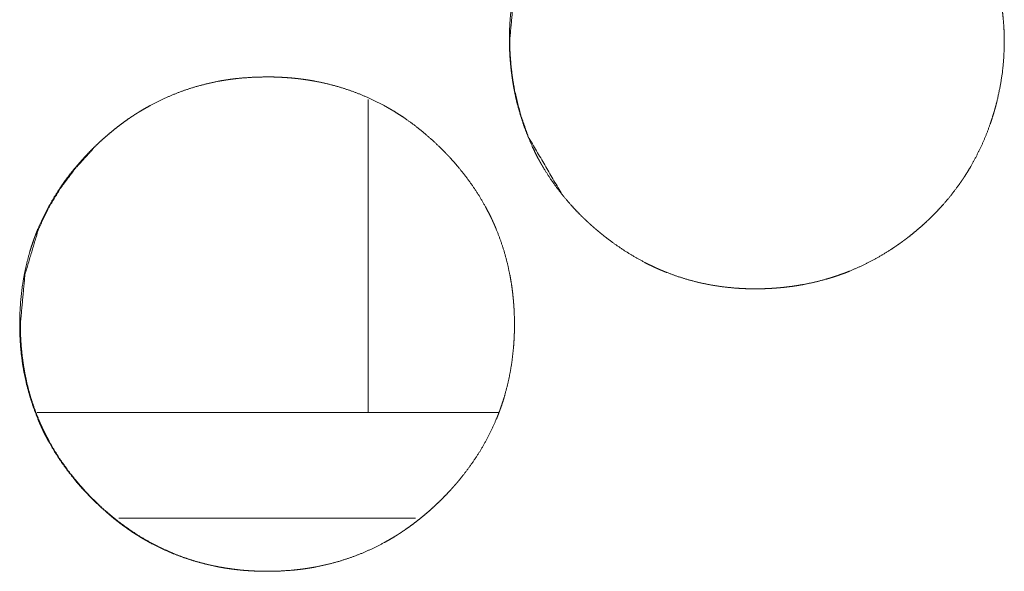
# Model space of a CAD drawing. Units: inches. Extents: x 114 to 344, y 29 to 232.
# Drawn here: x 190 to 191, y 91 to 92 of the extents above; entities that cross this region are included whole.
import ezdxf

# ---------------------------------------------------------------- set-up
doc = ezdxf.new("R2010")
doc.units = ezdxf.units.IN
doc.header["$MEASUREMENT"] = 0
doc.layers.add('1', color=7, linetype='Continuous')

msp = doc.modelspace()

# ---------------------------------------------------------------- linework, layer by layer
at = {"layer": '1', "color": 18, "linetype": 'Continuous', "lineweight": 18}
for p, q in [((190.22095, 91.70513), (190.22095, 91.53091)), ((190.22095, 91.70513), (190.22095, 91.53091)), ((190.29356, 91.53068), (190.03656, 91.53068)), ((190.29356, 91.53068), (190.03656, 91.53068)), ((190.24733, 91.47163), (190.08192, 91.47163)), ((190.24733, 91.47163), (190.08192, 91.47163))]:
    msp.add_line(p, q, dxfattribs=at)
for points, knots in [([(190.57128, 91.7038), (190.57086, 91.70221), (190.57066, 91.70142), (190.57043, 91.70063), (190.56999, 91.69906), (190.56954, 91.69749), (190.56857, 91.69438), (190.56753, 91.6913), (190.56527, 91.68523), (190.56271, 91.67929), (190.55987, 91.67347), (190.55675, 91.66777), (190.55508, 91.66498), (190.55332, 91.66221), (190.55288, 91.66153), (190.55243, 91.66084), (190.55221, 91.6605), (190.55197, 91.66016), (190.5515, 91.65948), (190.55056, 91.65813), (190.54961, 91.6568), (190.54567, 91.65161), (190.54148, 91.64664), (190.5393, 91.64424), (190.53707, 91.6419), (190.53593, 91.64074), (190.53478, 91.6396), (190.53362, 91.63847), (190.53244, 91.63735), (190.53006, 91.63516), (190.52761, 91.63302), (190.52511, 91.63092), (190.52257, 91.62888), (190.52127, 91.62787), (190.51997, 91.62688), (190.51964, 91.62664), (190.51931, 91.62639), (190.51898, 91.62615), (190.51865, 91.6259), (190.51799, 91.62542), (190.51732, 91.62494), (190.51599, 91.624), (190.51464, 91.62307), (190.5133, 91.62216), (190.51193, 91.62127), (190.50641, 91.61787), (190.50073, 91.61474), (190.49493, 91.61189), (190.48898, 91.60933), (190.48594, 91.60815), (190.48288, 91.60705), (190.48133, 91.60653), (190.47977, 91.60602), (190.47899, 91.60578), (190.47821, 91.60554), (190.47782, 91.60542), (190.47741, 91.6053), (190.47702, 91.60518), (190.47663, 91.60507), (190.4703, 91.60339), (190.46394, 91.60204), (190.46075, 91.60148), (190.45754, 91.60099), (190.45433, 91.60058), (190.4511, 91.60023), (190.44948, 91.60009), (190.44787, 91.59996), (190.44624, 91.59985), (190.44463, 91.59975), (190.443, 91.59968), (190.44137, 91.59962), (190.43974, 91.59958), (190.4381, 91.59955), (190.43648, 91.59955), (190.43484, 91.59955), (190.43402, 91.59957), (190.43319, 91.59959), (190.43279, 91.59959), (190.43237, 91.59961), (190.43197, 91.59962), (190.43155, 91.59963), (190.4283, 91.59978), (190.42504, 91.6), (190.41859, 91.60067), (190.41219, 91.60165), (190.40586, 91.60293), (190.3996, 91.60453), (190.3934, 91.60645), (190.38727, 91.60869), (190.3865, 91.609), (190.38575, 91.60931), (190.38537, 91.60946), (190.38498, 91.60962), (190.38422, 91.60994), (190.38273, 91.61059), (190.38123, 91.61126), (190.37827, 91.61265), (190.37537, 91.6141), (190.36968, 91.61722), (190.36415, 91.6206), (190.35877, 91.62424), (190.35355, 91.62811), (190.35226, 91.62912), (190.35099, 91.63015), (190.34972, 91.63118), (190.34847, 91.63224), (190.34816, 91.6325), (190.34753, 91.63303), (190.34722, 91.6333), (190.34599, 91.63438), (190.34477, 91.63546), (190.34356, 91.63656), (190.34237, 91.63767), (190.34119, 91.6388), (190.34002, 91.63993), (190.33887, 91.64108), (190.33661, 91.6434), (190.33441, 91.64578), (190.33017, 91.65067), (190.32616, 91.65576), (190.32241, 91.66105), (190.31891, 91.66655), (190.31848, 91.66725), (190.31806, 91.66796), (190.31787, 91.66832), (190.31766, 91.66867), (190.31745, 91.66903), (190.31724, 91.66938), (190.31645, 91.67082), (190.31567, 91.67225), (190.31417, 91.67516), (190.31274, 91.67808), (190.31013, 91.68402), (190.30782, 91.69007), (190.30581, 91.69622), (190.30409, 91.70247), (190.30334, 91.70563), (190.30265, 91.70882), (190.30234, 91.71043), (190.30204, 91.71204), (190.30175, 91.71365), (190.30162, 91.71447), (190.30149, 91.71528), (190.30124, 91.7169), (190.30102, 91.71852), (190.30081, 91.72014), (190.30062, 91.72177), (190.30028, 91.72502), (190.3, 91.72828), (190.29981, 91.73155), (190.29968, 91.73481), (190.29965, 91.73563), (190.29964, 91.73645), (190.29964, 91.73686), (190.29963, 91.73727), (190.29963, 91.73809), (190.29963, 91.73974), (190.29964, 91.74137), (190.29991, 91.74788), (190.3005, 91.75434), (190.3014, 91.76075), (190.30261, 91.76711), (190.30415, 91.77341), (190.30601, 91.77966), (190.30627, 91.78044), (190.30653, 91.78122), (190.30666, 91.78161), (190.3068, 91.78199), (190.30693, 91.78239), (190.30707, 91.78277), (190.30762, 91.78431), (190.30821, 91.78585), (190.30941, 91.78888), (190.31069, 91.79188), (190.31346, 91.79776), (190.31649, 91.80349), (190.3181, 91.8063), (190.31978, 91.80907), (190.32153, 91.81181), (190.32334, 91.81452), (190.32426, 91.81586), (190.32521, 91.8172), (190.32616, 91.81852), (190.32714, 91.81983), (190.32762, 91.82049), (190.32812, 91.82114), (190.32838, 91.82147), (190.32887, 91.82212), (190.32912, 91.82244), (190.33013, 91.82373), (190.33116, 91.825), (190.33538, 91.82996), (190.3398, 91.8347), (190.34442, 91.83922), (190.34925, 91.84352), (190.3543, 91.84759), (190.35957, 91.85141), (190.36093, 91.85233), (190.3623, 91.85324), (190.36368, 91.85412), (190.36438, 91.85456), (190.36507, 91.855), (190.36788, 91.85667), (190.37072, 91.85827), (190.37649, 91.86125), (190.38239, 91.86391), (190.3884, 91.8663), (190.39454, 91.8684), (190.39765, 91.86935), (190.40079, 91.87022), (190.40236, 91.87064), (190.40395, 91.87104), (190.40554, 91.87141), (190.40635, 91.8716), (190.40674, 91.87169), (190.40714, 91.87178), (190.40874, 91.87212), (190.41034, 91.87245), (190.41194, 91.87276), (190.41355, 91.87306), (190.41676, 91.87359), (190.41998, 91.87406), (190.42158, 91.87427), (190.42319, 91.87446), (190.42481, 91.87463), (190.42642, 91.87479), (190.42965, 91.87505), (190.4329, 91.87523), (190.43939, 91.87537), (190.4459, 91.87519), (190.44754, 91.8751), (190.44917, 91.87498), (190.45081, 91.87485), (190.45163, 91.87477), (190.45244, 91.8747), (190.45569, 91.87433), (190.45892, 91.87387), (190.4653, 91.87273), (190.47161, 91.87127), (190.47782, 91.8695), (190.48394, 91.86742), (190.48998, 91.86504), (190.49593, 91.86236), (190.49667, 91.862), (190.49777, 91.86145), (190.49813, 91.86127), (190.49851, 91.86109), (190.49887, 91.86091), (190.50033, 91.86015), (190.50178, 91.85939), (190.50463, 91.85781), (190.50745, 91.85617), (190.51023, 91.85448), (190.51296, 91.85274), (190.51567, 91.85093), (190.51832, 91.84908), (190.52096, 91.84716), (190.52353, 91.84518), (190.52609, 91.84315), (190.52857, 91.84106), (190.53103, 91.8389), (190.53344, 91.83668), (190.53404, 91.83612), (190.53434, 91.83583), (190.53463, 91.83554), (190.5358, 91.8344), (190.53696, 91.83324), (190.53809, 91.83207), (190.54659, 91.82229), (190.55404, 91.81176), (190.55737, 91.80621), (190.56043, 91.80047), (190.56115, 91.79901), (190.56187, 91.79753), (190.56221, 91.79679), (190.56256, 91.79604), (190.5629, 91.7953), (190.56306, 91.79492), (190.56322, 91.79454), (190.56452, 91.79153), (190.56573, 91.78849), (190.56795, 91.78233), (190.5699, 91.77608), (190.57034, 91.77451), (190.57076, 91.77292), (190.57118, 91.77133), (190.57128, 91.77093), (190.57137, 91.77054), (190.57148, 91.77014), (190.57157, 91.76974), (190.5723, 91.76655), (190.57295, 91.76334), (190.57353, 91.76013), (190.57403, 91.7569), (190.57446, 91.75367), (190.5748, 91.75043), (190.57507, 91.74718), (190.57527, 91.74392), (190.5754, 91.74065), (190.57543, 91.73737)], [0, 0, 0.001971, 0.00295, 0.003939, 0.005897, 0.007858, 0.011761, 0.015664, 0.023446, 0.031212, 0.038985, 0.046785, 0.05069, 0.054625, 0.055602, 0.056589, 0.057074, 0.057575, 0.058564, 0.060534, 0.062501, 0.070326, 0.07813, 0.082019, 0.0859, 0.087857, 0.089796, 0.091742, 0.093693, 0.097582, 0.101486, 0.105403, 0.109316, 0.111289, 0.113257, 0.113743, 0.114234, 0.114733, 0.115224, 0.116208, 0.117189, 0.119145, 0.121118, 0.12306, 0.125024, 0.132806, 0.140589, 0.148352, 0.156131, 0.160035, 0.163939, 0.165904, 0.167874, 0.168857, 0.169839, 0.170328, 0.170835, 0.171322, 0.171812, 0.17967, 0.187484, 0.191372, 0.195262, 0.199155, 0.203053, 0.204999, 0.206944, 0.208902, 0.210844, 0.2128, 0.214755, 0.216709, 0.218679, 0.220633, 0.222602, 0.223587, 0.224572, 0.225057, 0.225557, 0.226042, 0.226543, 0.230454, 0.234371, 0.242166, 0.249929, 0.257681, 0.265441, 0.273228, 0.281068, 0.282061, 0.283039, 0.28353, 0.284038, 0.285019, 0.286979, 0.288949, 0.292868, 0.296768, 0.304558, 0.312341, 0.320136, 0.327941, 0.329906, 0.331857, 0.333829, 0.335792, 0.336281, 0.337267, 0.337761, 0.339721, 0.341686, 0.34365, 0.345597, 0.347559, 0.349516, 0.351461, 0.355357, 0.359245, 0.367008, 0.374788, 0.382575, 0.390404, 0.391393, 0.392381, 0.392864, 0.393361, 0.393852, 0.394349, 0.396315, 0.398281, 0.402202, 0.40611, 0.413893, 0.421669, 0.429437, 0.437218, 0.441123, 0.445041, 0.447008, 0.448971, 0.45094, 0.451929, 0.452911, 0.454879, 0.456843, 0.458805, 0.460773, 0.464694, 0.468624, 0.472554, 0.47648, 0.477466, 0.478451, 0.478943, 0.479436, 0.48042, 0.48239, 0.484352, 0.492174, 0.499966, 0.507732, 0.515505, 0.523292, 0.531121, 0.532109, 0.53309, 0.533585, 0.534077, 0.534571, 0.535063, 0.537028, 0.539002, 0.542918, 0.546832, 0.554629, 0.562411, 0.566304, 0.570196, 0.574097, 0.578007, 0.579963, 0.581929, 0.583884, 0.58585, 0.586829, 0.58781, 0.588311, 0.589292, 0.589777, 0.591747, 0.593709, 0.601526, 0.609301, 0.617066, 0.624832, 0.632615, 0.640437, 0.642401, 0.64437, 0.646338, 0.647331, 0.648311, 0.65224, 0.656152, 0.663944, 0.671716, 0.679486, 0.687266, 0.691173, 0.695083, 0.697039, 0.699005, 0.700965, 0.701958, 0.70244, 0.702936, 0.704903, 0.706865, 0.708824, 0.710778, 0.714692, 0.718594, 0.720533, 0.722485, 0.724434, 0.726381, 0.73027, 0.734168, 0.74197, 0.749788, 0.751761, 0.75372, 0.755695, 0.756684, 0.757658, 0.761591, 0.765506, 0.773286, 0.781052, 0.788805, 0.796563, 0.804359, 0.812195, 0.813184, 0.814652, 0.815141, 0.815644, 0.816134, 0.818105, 0.820066, 0.823977, 0.8279, 0.8318, 0.835694, 0.8396, 0.84349, 0.847399, 0.851296, 0.855212, 0.859116, 0.863043, 0.866981, 0.867965, 0.868463, 0.868949, 0.870917, 0.872884, 0.874835, 0.890391, 0.905878, 0.913653, 0.921457, 0.923414, 0.925386, 0.926365, 0.927358, 0.928337, 0.928834, 0.929324, 0.933266, 0.937195, 0.945044, 0.952904, 0.954869, 0.956841, 0.958812, 0.959305, 0.959794, 0.960287, 0.960776, 0.964712, 0.968636, 0.97256, 0.976474, 0.980385, 0.984298, 0.988212, 0.992134, 0.996061, 1, 1]), ([(190.57128, 91.7038), (190.57086, 91.70221), (190.57066, 91.70142), (190.57043, 91.70063), (190.56999, 91.69906), (190.56954, 91.69749), (190.56857, 91.69438), (190.56753, 91.6913), (190.56527, 91.68523), (190.56271, 91.67929), (190.55987, 91.67347), (190.55675, 91.66777), (190.55508, 91.66498), (190.55332, 91.66221), (190.55288, 91.66153), (190.55243, 91.66084), (190.55221, 91.6605), (190.55197, 91.66016), (190.5515, 91.65948), (190.55056, 91.65813), (190.54961, 91.6568), (190.54567, 91.65161), (190.54148, 91.64664), (190.5393, 91.64424), (190.53707, 91.6419), (190.53593, 91.64074), (190.53478, 91.6396), (190.53362, 91.63847), (190.53244, 91.63735), (190.53006, 91.63516), (190.52761, 91.63302), (190.52511, 91.63092), (190.52257, 91.62888), (190.52127, 91.62787), (190.51997, 91.62688), (190.51964, 91.62664), (190.51931, 91.62639), (190.51898, 91.62615), (190.51865, 91.6259), (190.51799, 91.62542), (190.51732, 91.62494), (190.51599, 91.624), (190.51464, 91.62307), (190.5133, 91.62216), (190.51193, 91.62127), (190.50641, 91.61787), (190.50073, 91.61474), (190.49493, 91.61189), (190.48898, 91.60933), (190.48594, 91.60815), (190.48288, 91.60705), (190.48133, 91.60653), (190.47977, 91.60602), (190.47899, 91.60578), (190.47821, 91.60554), (190.47782, 91.60542), (190.47741, 91.6053), (190.47702, 91.60518), (190.47663, 91.60507), (190.4703, 91.60339), (190.46394, 91.60204), (190.46075, 91.60148), (190.45754, 91.60099), (190.45433, 91.60058), (190.4511, 91.60023), (190.44948, 91.60009), (190.44787, 91.59996), (190.44624, 91.59985), (190.44463, 91.59975), (190.443, 91.59968), (190.44137, 91.59962), (190.43974, 91.59958), (190.4381, 91.59955), (190.43648, 91.59955), (190.43484, 91.59955), (190.43402, 91.59957), (190.43319, 91.59959), (190.43279, 91.59959), (190.43237, 91.59961), (190.43197, 91.59962), (190.43155, 91.59963), (190.4283, 91.59978), (190.42504, 91.6), (190.41859, 91.60067), (190.41219, 91.60165), (190.40586, 91.60293), (190.3996, 91.60453), (190.3934, 91.60645), (190.38727, 91.60869), (190.3865, 91.609), (190.38575, 91.60931), (190.38537, 91.60946), (190.38498, 91.60962), (190.38422, 91.60994), (190.38273, 91.61059), (190.38123, 91.61126), (190.37827, 91.61265), (190.37537, 91.6141), (190.36968, 91.61722), (190.36415, 91.6206), (190.35877, 91.62424), (190.35355, 91.62811), (190.35226, 91.62912), (190.35099, 91.63015), (190.34972, 91.63118), (190.34847, 91.63224), (190.34816, 91.6325), (190.34753, 91.63303), (190.34722, 91.6333), (190.34599, 91.63438), (190.34477, 91.63546), (190.34356, 91.63656), (190.34237, 91.63767), (190.34119, 91.6388), (190.34002, 91.63993), (190.33887, 91.64108), (190.33661, 91.6434), (190.33441, 91.64578), (190.33017, 91.65067), (190.32616, 91.65576), (190.32241, 91.66105), (190.31891, 91.66655), (190.31848, 91.66725), (190.31806, 91.66796), (190.31787, 91.66832), (190.31766, 91.66867), (190.31745, 91.66903), (190.31724, 91.66938), (190.31645, 91.67082), (190.31567, 91.67225), (190.31417, 91.67516), (190.31274, 91.67808), (190.31013, 91.68402), (190.30782, 91.69007), (190.30581, 91.69622), (190.30409, 91.70247), (190.30334, 91.70563), (190.30265, 91.70882), (190.30234, 91.71043), (190.30204, 91.71204), (190.30175, 91.71365), (190.30162, 91.71447), (190.30149, 91.71528), (190.30124, 91.7169), (190.30102, 91.71852), (190.30081, 91.72014), (190.30062, 91.72177), (190.30028, 91.72502), (190.3, 91.72828), (190.29981, 91.73155), (190.29968, 91.73481), (190.29965, 91.73563), (190.29964, 91.73645), (190.29964, 91.73686), (190.29963, 91.73727), (190.29963, 91.73809), (190.29963, 91.73974), (190.29964, 91.74137), (190.29991, 91.74788), (190.3005, 91.75434), (190.3014, 91.76075), (190.30261, 91.76711), (190.30415, 91.77341), (190.30601, 91.77966), (190.30627, 91.78044), (190.30653, 91.78122), (190.30666, 91.78161), (190.3068, 91.78199), (190.30693, 91.78239), (190.30707, 91.78277), (190.30762, 91.78431), (190.30821, 91.78585), (190.30941, 91.78888), (190.31069, 91.79188), (190.31346, 91.79776), (190.31649, 91.80349), (190.3181, 91.8063), (190.31978, 91.80907), (190.32153, 91.81181), (190.32334, 91.81452), (190.32426, 91.81586), (190.32521, 91.8172), (190.32616, 91.81852), (190.32714, 91.81983), (190.32762, 91.82049), (190.32812, 91.82114), (190.32838, 91.82147), (190.32887, 91.82212), (190.32912, 91.82244), (190.33013, 91.82373), (190.33116, 91.825), (190.33538, 91.82996), (190.3398, 91.8347), (190.34442, 91.83922), (190.34925, 91.84352), (190.3543, 91.84759), (190.35957, 91.85141), (190.36093, 91.85233), (190.3623, 91.85324), (190.36368, 91.85412), (190.36438, 91.85456), (190.36507, 91.855), (190.36788, 91.85667), (190.37072, 91.85827), (190.37649, 91.86125), (190.38239, 91.86391), (190.3884, 91.8663), (190.39454, 91.8684), (190.39765, 91.86935), (190.40079, 91.87022), (190.40236, 91.87064), (190.40395, 91.87104), (190.40554, 91.87141), (190.40635, 91.8716), (190.40674, 91.87169), (190.40714, 91.87178), (190.40874, 91.87212), (190.41034, 91.87245), (190.41194, 91.87276), (190.41355, 91.87306), (190.41676, 91.87359), (190.41998, 91.87406), (190.42158, 91.87427), (190.42319, 91.87446), (190.42481, 91.87463), (190.42642, 91.87479), (190.42965, 91.87505), (190.4329, 91.87523), (190.43939, 91.87537), (190.4459, 91.87519), (190.44754, 91.8751), (190.44917, 91.87498), (190.45081, 91.87485), (190.45163, 91.87477), (190.45244, 91.8747), (190.45569, 91.87433), (190.45892, 91.87387), (190.4653, 91.87273), (190.47161, 91.87127), (190.47782, 91.8695), (190.48394, 91.86742), (190.48998, 91.86504), (190.49593, 91.86236), (190.49667, 91.862), (190.49777, 91.86145), (190.49813, 91.86127), (190.49851, 91.86109), (190.49887, 91.86091), (190.50033, 91.86015), (190.50178, 91.85939), (190.50463, 91.85781), (190.50745, 91.85617), (190.51023, 91.85448), (190.51296, 91.85274), (190.51567, 91.85093), (190.51832, 91.84908), (190.52096, 91.84716), (190.52353, 91.84518), (190.52609, 91.84315), (190.52857, 91.84106), (190.53103, 91.8389), (190.53344, 91.83668), (190.53404, 91.83612), (190.53434, 91.83583), (190.53463, 91.83554), (190.5358, 91.8344), (190.53696, 91.83324), (190.53809, 91.83207), (190.54659, 91.82229), (190.55404, 91.81176), (190.55737, 91.80621), (190.56043, 91.80047), (190.56115, 91.79901), (190.56187, 91.79753), (190.56221, 91.79679), (190.56256, 91.79604), (190.5629, 91.7953), (190.56306, 91.79492), (190.56322, 91.79454), (190.56452, 91.79153), (190.56573, 91.78849), (190.56795, 91.78233), (190.5699, 91.77608), (190.57034, 91.77451), (190.57076, 91.77292), (190.57118, 91.77133), (190.57128, 91.77093), (190.57137, 91.77054), (190.57148, 91.77014), (190.57157, 91.76974), (190.5723, 91.76655), (190.57295, 91.76334), (190.57353, 91.76013), (190.57403, 91.7569), (190.57446, 91.75367), (190.5748, 91.75043), (190.57507, 91.74718), (190.57527, 91.74392), (190.5754, 91.74065), (190.57543, 91.73737)], [0, 0, 0.001971, 0.00295, 0.003939, 0.005897, 0.007858, 0.011761, 0.015664, 0.023446, 0.031212, 0.038985, 0.046785, 0.05069, 0.054625, 0.055602, 0.056589, 0.057074, 0.057575, 0.058564, 0.060534, 0.062501, 0.070326, 0.07813, 0.082019, 0.0859, 0.087857, 0.089796, 0.091742, 0.093693, 0.097582, 0.101486, 0.105403, 0.109316, 0.111289, 0.113257, 0.113743, 0.114234, 0.114733, 0.115224, 0.116208, 0.117189, 0.119145, 0.121118, 0.12306, 0.125024, 0.132806, 0.140589, 0.148352, 0.156131, 0.160035, 0.163939, 0.165904, 0.167874, 0.168857, 0.169839, 0.170328, 0.170835, 0.171322, 0.171812, 0.17967, 0.187484, 0.191372, 0.195262, 0.199155, 0.203053, 0.204999, 0.206944, 0.208902, 0.210844, 0.2128, 0.214755, 0.216709, 0.218679, 0.220633, 0.222602, 0.223587, 0.224572, 0.225057, 0.225557, 0.226042, 0.226543, 0.230454, 0.234371, 0.242166, 0.249929, 0.257681, 0.265441, 0.273228, 0.281068, 0.282061, 0.283039, 0.28353, 0.284038, 0.285019, 0.286979, 0.288949, 0.292868, 0.296768, 0.304558, 0.312341, 0.320136, 0.327941, 0.329906, 0.331857, 0.333829, 0.335792, 0.336281, 0.337267, 0.337761, 0.339721, 0.341686, 0.34365, 0.345597, 0.347559, 0.349516, 0.351461, 0.355357, 0.359245, 0.367008, 0.374788, 0.382575, 0.390404, 0.391393, 0.392381, 0.392864, 0.393361, 0.393852, 0.394349, 0.396315, 0.398281, 0.402202, 0.40611, 0.413893, 0.421669, 0.429437, 0.437218, 0.441123, 0.445041, 0.447008, 0.448971, 0.45094, 0.451929, 0.452911, 0.454879, 0.456843, 0.458805, 0.460773, 0.464694, 0.468624, 0.472554, 0.47648, 0.477466, 0.478451, 0.478943, 0.479436, 0.48042, 0.48239, 0.484352, 0.492174, 0.499966, 0.507732, 0.515505, 0.523292, 0.531121, 0.532109, 0.53309, 0.533585, 0.534077, 0.534571, 0.535063, 0.537028, 0.539002, 0.542918, 0.546832, 0.554629, 0.562411, 0.566304, 0.570196, 0.574097, 0.578007, 0.579963, 0.581929, 0.583884, 0.58585, 0.586829, 0.58781, 0.588311, 0.589292, 0.589777, 0.591747, 0.593709, 0.601526, 0.609301, 0.617066, 0.624832, 0.632615, 0.640437, 0.642401, 0.64437, 0.646338, 0.647331, 0.648311, 0.65224, 0.656152, 0.663944, 0.671716, 0.679486, 0.687266, 0.691173, 0.695083, 0.697039, 0.699005, 0.700965, 0.701958, 0.70244, 0.702936, 0.704903, 0.706865, 0.708824, 0.710778, 0.714692, 0.718594, 0.720533, 0.722485, 0.724434, 0.726381, 0.73027, 0.734168, 0.74197, 0.749788, 0.751761, 0.75372, 0.755695, 0.756684, 0.757658, 0.761591, 0.765506, 0.773286, 0.781052, 0.788805, 0.796563, 0.804359, 0.812195, 0.813184, 0.814652, 0.815141, 0.815644, 0.816134, 0.818105, 0.820066, 0.823977, 0.8279, 0.8318, 0.835694, 0.8396, 0.84349, 0.847399, 0.851296, 0.855212, 0.859116, 0.863043, 0.866981, 0.867965, 0.868463, 0.868949, 0.870917, 0.872884, 0.874835, 0.890391, 0.905878, 0.913653, 0.921457, 0.923414, 0.925386, 0.926365, 0.927358, 0.928337, 0.928834, 0.929324, 0.933266, 0.937195, 0.945044, 0.952904, 0.954869, 0.956841, 0.958812, 0.959305, 0.959794, 0.960287, 0.960776, 0.964712, 0.968636, 0.97256, 0.976474, 0.980385, 0.984298, 0.988212, 0.992134, 0.996061, 1, 1]), ([(190.29981, 91.73785), (190.30227, 91.76453), (190.30998, 91.78983), (190.31582, 91.80195), (190.32297, 91.81372), (190.33069, 91.82422)], [0, 0, 0.286609, 0.569389, 0.713322, 0.860602, 1, 1]), ([(190.29981, 91.73785), (190.30227, 91.76453), (190.30998, 91.78983), (190.31582, 91.80195), (190.32297, 91.81372), (190.33069, 91.82422)], [0, 0, 0.286609, 0.569389, 0.713322, 0.860602, 1, 1]), ([(190.32847, 91.65298), (190.31024, 91.68419), (190.30581, 91.69682), (190.30258, 91.71008), (190.30142, 91.71697), (190.30056, 91.72398), (190.30002, 91.73096), (190.29981, 91.73785)], [0, 0, 0.396742, 0.543557, 0.693355, 0.770083, 0.84754, 0.924371, 1, 1]), ([(190.32847, 91.65298), (190.31024, 91.68419), (190.30581, 91.69682), (190.30258, 91.71008), (190.30142, 91.71697), (190.30056, 91.72398), (190.30002, 91.73096), (190.29981, 91.73785)], [0, 0, 0.396742, 0.543557, 0.693355, 0.770083, 0.84754, 0.924371, 1, 1]), ([(190.57543, 91.73737), (190.57519, 91.72892), (190.57442, 91.72051), (190.5731, 91.71214), (190.57128, 91.7038)], [0, 0, 0.249293, 0.498361, 0.748271, 1, 1]), ([(190.57543, 91.73737), (190.57519, 91.72892), (190.57442, 91.72051), (190.5731, 91.71214), (190.57128, 91.7038)], [0, 0, 0.249293, 0.498361, 0.748271, 1, 1]), ([(190.02676, 91.57985), (190.02692, 91.58665), (190.02736, 91.59341), (190.0281, 91.60011), (190.02917, 91.60675), (190.03056, 91.61334), (190.03231, 91.61987), (190.0333, 91.62311), (190.03439, 91.62634), (190.03468, 91.62715), (190.03497, 91.62795), (190.03511, 91.62836), (190.03527, 91.62875), (190.03542, 91.62916), (190.03556, 91.62955), (190.03619, 91.63114), (190.03683, 91.63272), (190.03957, 91.63891), (190.04265, 91.64492), (190.04601, 91.65075), (190.04968, 91.65641), (190.05162, 91.65917), (190.05362, 91.66189), (190.05571, 91.66457), (190.05786, 91.66721), (190.05842, 91.66786), (190.05896, 91.66851), (190.06008, 91.6698), (190.06122, 91.67108), (190.06236, 91.67234), (190.06468, 91.67481), (190.06705, 91.67724), (190.06947, 91.67961), (190.07194, 91.68192), (190.07446, 91.68418), (190.07702, 91.68638), (190.07964, 91.68852), (190.08231, 91.69061), (190.08503, 91.69263), (190.0878, 91.69459), (190.08922, 91.69554), (190.09064, 91.69648), (190.09207, 91.6974), (190.09244, 91.69763), (190.0928, 91.69785), (190.09353, 91.69831), (190.09645, 91.70005), (190.09942, 91.70171), (190.10542, 91.70479), (190.11157, 91.70754), (190.11783, 91.70996), (190.12422, 91.71204), (190.13075, 91.71379), (190.13739, 91.71522), (190.1378, 91.7153), (190.13823, 91.71538), (190.13865, 91.71545), (190.13907, 91.71553), (190.14076, 91.71582), (190.14244, 91.71608), (190.14413, 91.71632), (190.1475, 91.71674), (190.15088, 91.71709), (190.15763, 91.71753), (190.16439, 91.71768), (190.16778, 91.71765), (190.17116, 91.71754), (190.17456, 91.71736), (190.17795, 91.71711), (190.17964, 91.71694), (190.18135, 91.71677), (190.18176, 91.71672), (190.18219, 91.71667), (190.18261, 91.71662), (190.18304, 91.71656), (190.18388, 91.71646), (190.18473, 91.71635), (190.18809, 91.71585), (190.19144, 91.71528), (190.19804, 91.71388), (190.20454, 91.71216), (190.21093, 91.7101), (190.21722, 91.70772), (190.22339, 91.70498), (190.22947, 91.70191), (190.22984, 91.70171), (190.23059, 91.70129), (190.23097, 91.70109), (190.23245, 91.70024), (190.23392, 91.69938), (190.23538, 91.69851), (190.23826, 91.6967), (190.24109, 91.69483), (190.24658, 91.69088), (190.25187, 91.68668), (190.25697, 91.68223), (190.26188, 91.67754), (190.26308, 91.67633), (190.26426, 91.67511), (190.26456, 91.6748), (190.26486, 91.67449), (190.26515, 91.67418), (190.26545, 91.67388), (190.26602, 91.67325), (190.26661, 91.67263), (190.26888, 91.67009), (190.27109, 91.66752), (190.27532, 91.66225), (190.27926, 91.65679), (190.28295, 91.65115), (190.28633, 91.64531), (190.28792, 91.64233), (190.28943, 91.63929), (190.29016, 91.63774), (190.29086, 91.63619), (190.29122, 91.63541), (190.29155, 91.63463), (190.29172, 91.63423), (190.29206, 91.63345), (190.29223, 91.63306), (190.29468, 91.62671), (190.29678, 91.62028), (190.29853, 91.61376), (190.29995, 91.60717), (190.30054, 91.60385), (190.30105, 91.6005), (190.30148, 91.59714), (190.30183, 91.59377), (190.30198, 91.59207), (190.3021, 91.59037), (190.30217, 91.58951), (190.30222, 91.58866), (190.30226, 91.58781), (190.30231, 91.58696), (190.30243, 91.58354), (190.30248, 91.58013), (190.30248, 91.57927), (190.30248, 91.57841), (190.30245, 91.57671), (190.30241, 91.57501), (190.30235, 91.57331), (190.30218, 91.56992), (190.30193, 91.56655), (190.30119, 91.55984), (190.30013, 91.55319), (190.29875, 91.54658), (190.29702, 91.54005), (190.29603, 91.5368), (190.29494, 91.53356), (190.29465, 91.53276), (190.29451, 91.53235), (190.29437, 91.53196), (190.29407, 91.53115), (190.29377, 91.53035), (190.29314, 91.52876), (190.2925, 91.52718), (190.28974, 91.52099), (190.28668, 91.51497), (190.28331, 91.50913), (190.27964, 91.50347), (190.27568, 91.49798), (190.27145, 91.49265), (190.27116, 91.49232), (190.27062, 91.49167), (190.27034, 91.49134), (190.26922, 91.49005), (190.26809, 91.48878), (190.26694, 91.48752), (190.26463, 91.48503), (190.26226, 91.48261), (190.25984, 91.48024), (190.25736, 91.47792), (190.25485, 91.47565), (190.25228, 91.47345), (190.24967, 91.4713), (190.247, 91.46921), (190.24426, 91.46719), (190.24149, 91.46522), (190.24007, 91.46427), (190.23865, 91.46333), (190.23829, 91.46309), (190.23793, 91.46286), (190.23721, 91.4624), (190.23649, 91.46195), (190.23576, 91.4615), (190.23283, 91.45975), (190.22987, 91.45809), (190.22387, 91.455), (190.21773, 91.45225), (190.21145, 91.44984), (190.20506, 91.44775), (190.19852, 91.44599), (190.19187, 91.44456), (190.19103, 91.4444), (190.18934, 91.4441), (190.18849, 91.44397), (190.18681, 91.4437), (190.18512, 91.44346), (190.18175, 91.44304), (190.17838, 91.44269), (190.17162, 91.44224), (190.16485, 91.4421), (190.16145, 91.44213), (190.15806, 91.44224), (190.15467, 91.44242), (190.15128, 91.44267), (190.14957, 91.44283), (190.14788, 91.44301), (190.14745, 91.44306), (190.14702, 91.44311), (190.14661, 91.44316), (190.14618, 91.44321), (190.14533, 91.44332), (190.14448, 91.44343), (190.14112, 91.44393), (190.13778, 91.4445), (190.13118, 91.4459), (190.12468, 91.44763), (190.11827, 91.44968), (190.11198, 91.45207), (190.10579, 91.45481), (190.09971, 91.45789), (190.09821, 91.45872), (190.09747, 91.45914), (190.09672, 91.45956), (190.09525, 91.46042), (190.09379, 91.4613), (190.09092, 91.46311), (190.08809, 91.46498), (190.08532, 91.46693), (190.0826, 91.46893), (190.07993, 91.47101), (190.07731, 91.47315), (190.07221, 91.47761), (190.0673, 91.48231), (190.0661, 91.48352), (190.0649, 91.48475), (190.06461, 91.48505), (190.06431, 91.48537), (190.06402, 91.48567), (190.06373, 91.48599), (190.06314, 91.48661), (190.06257, 91.48724), (190.06029, 91.48977), (190.05808, 91.49234), (190.05386, 91.49763), (190.0499, 91.50309), (190.04622, 91.50874), (190.04282, 91.51458), (190.04123, 91.51758), (190.03972, 91.52062), (190.03899, 91.52216), (190.03829, 91.52372), (190.0381, 91.52411), (190.03793, 91.52451), (190.0376, 91.52529), (190.03692, 91.52686), (190.03448, 91.53321), (190.03239, 91.53964), (190.03063, 91.54616), (190.02922, 91.55276), (190.02864, 91.55609), (190.02813, 91.55944), (190.02771, 91.5628), (190.02736, 91.56619), (190.0271, 91.56959), (190.027, 91.5713), (190.02692, 91.57301), (190.02685, 91.57472), (190.0268, 91.57643), (190.02678, 91.57814), (190.02678, 91.57899), (190.02678, 91.57942), (190.02676, 91.57953), (190.02676, 91.57963), (190.02676, 91.57974), (190.02676, 91.57985)], [0, 0, 0.007846, 0.015654, 0.023424, 0.031179, 0.03895, 0.046742, 0.050651, 0.054581, 0.055569, 0.056549, 0.057043, 0.057535, 0.058034, 0.058521, 0.060489, 0.062449, 0.070265, 0.078046, 0.0858, 0.093576, 0.097466, 0.101363, 0.105279, 0.1092, 0.11019, 0.111171, 0.113139, 0.115106, 0.117072, 0.120981, 0.124887, 0.128794, 0.132702, 0.136598, 0.140495, 0.144394, 0.148297, 0.152204, 0.156119, 0.158092, 0.160053, 0.162019, 0.162514, 0.163006, 0.163997, 0.167916, 0.171837, 0.179615, 0.187377, 0.195116, 0.202868, 0.210655, 0.218487, 0.218976, 0.219479, 0.219967, 0.220456, 0.222435, 0.224394, 0.226366, 0.230284, 0.234193, 0.242001, 0.249794, 0.253697, 0.257602, 0.261526, 0.26544, 0.2674, 0.269377, 0.269861, 0.27036, 0.270844, 0.271343, 0.272326, 0.27331, 0.277226, 0.28114, 0.28892, 0.296669, 0.304412, 0.312165, 0.319948, 0.327803, 0.328283, 0.329278, 0.329771, 0.331741, 0.333706, 0.335665, 0.339584, 0.34349, 0.351293, 0.359076, 0.366886, 0.374711, 0.376675, 0.378633, 0.379132, 0.379626, 0.380115, 0.380608, 0.381586, 0.382574, 0.386501, 0.390403, 0.398199, 0.405967, 0.413732, 0.421508, 0.42541, 0.429324, 0.431291, 0.433253, 0.434241, 0.435222, 0.43572, 0.436702, 0.437199, 0.445043, 0.452843, 0.460625, 0.468395, 0.472282, 0.476184, 0.480089, 0.484005, 0.485973, 0.487936, 0.488923, 0.489908, 0.490892, 0.491877, 0.495812, 0.499753, 0.500737, 0.501728, 0.503687, 0.505654, 0.507614, 0.511522, 0.515421, 0.523206, 0.530973, 0.538749, 0.546545, 0.55046, 0.554398, 0.555385, 0.555879, 0.556366, 0.557359, 0.558344, 0.560312, 0.562272, 0.570094, 0.577875, 0.58565, 0.593433, 0.601234, 0.609076, 0.609582, 0.610562, 0.611052, 0.613021, 0.614988, 0.616954, 0.620868, 0.62478, 0.628686, 0.632595, 0.636496, 0.640392, 0.644296, 0.648204, 0.652127, 0.656046, 0.65802, 0.659981, 0.660481, 0.660968, 0.661959, 0.662938, 0.663925, 0.66786, 0.671769, 0.67955, 0.687311, 0.695064, 0.702819, 0.710623, 0.718469, 0.719447, 0.721429, 0.722417, 0.724378, 0.726349, 0.730268, 0.734176, 0.741984, 0.749792, 0.75371, 0.757615, 0.761539, 0.765453, 0.767429, 0.769391, 0.76989, 0.770388, 0.770872, 0.771371, 0.772354, 0.773338, 0.777254, 0.781168, 0.788948, 0.796699, 0.804456, 0.812212, 0.820026, 0.827884, 0.829856, 0.830837, 0.831822, 0.833787, 0.83575, 0.839669, 0.843578, 0.847485, 0.851382, 0.855281, 0.859176, 0.86699, 0.874826, 0.876789, 0.878769, 0.879252, 0.879751, 0.880245, 0.880734, 0.881722, 0.882699, 0.886627, 0.890539, 0.898336, 0.906113, 0.913891, 0.921681, 0.925596, 0.92951, 0.931478, 0.933446, 0.933943, 0.934441, 0.935422, 0.937399, 0.945238, 0.953037, 0.960819, 0.968601, 0.972496, 0.976398, 0.980308, 0.984232, 0.988169, 0.990147, 0.992115, 0.994083, 0.996058, 0.998033, 0.999016, 0.999511, 0.999632, 0.999752, 0.99988, 1, 1]), ([(190.02676, 91.57985), (190.02692, 91.58665), (190.02736, 91.59341), (190.0281, 91.60011), (190.02917, 91.60675), (190.03056, 91.61334), (190.03231, 91.61987), (190.0333, 91.62311), (190.03439, 91.62634), (190.03468, 91.62715), (190.03497, 91.62795), (190.03511, 91.62836), (190.03527, 91.62875), (190.03542, 91.62916), (190.03556, 91.62955), (190.03619, 91.63114), (190.03683, 91.63272), (190.03957, 91.63891), (190.04265, 91.64492), (190.04601, 91.65075), (190.04968, 91.65641), (190.05162, 91.65917), (190.05362, 91.66189), (190.05571, 91.66457), (190.05786, 91.66721), (190.05842, 91.66786), (190.05896, 91.66851), (190.06008, 91.6698), (190.06122, 91.67108), (190.06236, 91.67234), (190.06468, 91.67481), (190.06705, 91.67724), (190.06947, 91.67961), (190.07194, 91.68192), (190.07446, 91.68418), (190.07702, 91.68638), (190.07964, 91.68852), (190.08231, 91.69061), (190.08503, 91.69263), (190.0878, 91.69459), (190.08922, 91.69554), (190.09064, 91.69648), (190.09207, 91.6974), (190.09244, 91.69763), (190.0928, 91.69785), (190.09353, 91.69831), (190.09645, 91.70005), (190.09942, 91.70171), (190.10542, 91.70479), (190.11157, 91.70754), (190.11783, 91.70996), (190.12422, 91.71204), (190.13075, 91.71379), (190.13739, 91.71522), (190.1378, 91.7153), (190.13823, 91.71538), (190.13865, 91.71545), (190.13907, 91.71553), (190.14076, 91.71582), (190.14244, 91.71608), (190.14413, 91.71632), (190.1475, 91.71674), (190.15088, 91.71709), (190.15763, 91.71753), (190.16439, 91.71768), (190.16778, 91.71765), (190.17116, 91.71754), (190.17456, 91.71736), (190.17795, 91.71711), (190.17964, 91.71694), (190.18135, 91.71677), (190.18176, 91.71672), (190.18219, 91.71667), (190.18261, 91.71662), (190.18304, 91.71656), (190.18388, 91.71646), (190.18473, 91.71635), (190.18809, 91.71585), (190.19144, 91.71528), (190.19804, 91.71388), (190.20454, 91.71216), (190.21093, 91.7101), (190.21722, 91.70772), (190.22339, 91.70498), (190.22947, 91.70191), (190.22984, 91.70171), (190.23059, 91.70129), (190.23097, 91.70109), (190.23245, 91.70024), (190.23392, 91.69938), (190.23538, 91.69851), (190.23826, 91.6967), (190.24109, 91.69483), (190.24658, 91.69088), (190.25187, 91.68668), (190.25697, 91.68223), (190.26188, 91.67754), (190.26308, 91.67633), (190.26426, 91.67511), (190.26456, 91.6748), (190.26486, 91.67449), (190.26515, 91.67418), (190.26545, 91.67388), (190.26602, 91.67325), (190.26661, 91.67263), (190.26888, 91.67009), (190.27109, 91.66752), (190.27532, 91.66225), (190.27926, 91.65679), (190.28295, 91.65115), (190.28633, 91.64531), (190.28792, 91.64233), (190.28943, 91.63929), (190.29016, 91.63774), (190.29086, 91.63619), (190.29122, 91.63541), (190.29155, 91.63463), (190.29172, 91.63423), (190.29206, 91.63345), (190.29223, 91.63306), (190.29468, 91.62671), (190.29678, 91.62028), (190.29853, 91.61376), (190.29995, 91.60717), (190.30054, 91.60385), (190.30105, 91.6005), (190.30148, 91.59714), (190.30183, 91.59377), (190.30198, 91.59207), (190.3021, 91.59037), (190.30217, 91.58951), (190.30222, 91.58866), (190.30226, 91.58781), (190.30231, 91.58696), (190.30243, 91.58354), (190.30248, 91.58013), (190.30248, 91.57927), (190.30248, 91.57841), (190.30245, 91.57671), (190.30241, 91.57501), (190.30235, 91.57331), (190.30218, 91.56992), (190.30193, 91.56655), (190.30119, 91.55984), (190.30013, 91.55319), (190.29875, 91.54658), (190.29702, 91.54005), (190.29603, 91.5368), (190.29494, 91.53356), (190.29465, 91.53276), (190.29451, 91.53235), (190.29437, 91.53196), (190.29407, 91.53115), (190.29377, 91.53035), (190.29314, 91.52876), (190.2925, 91.52718), (190.28974, 91.52099), (190.28668, 91.51497), (190.28331, 91.50913), (190.27964, 91.50347), (190.27568, 91.49798), (190.27145, 91.49265), (190.27116, 91.49232), (190.27062, 91.49167), (190.27034, 91.49134), (190.26922, 91.49005), (190.26809, 91.48878), (190.26694, 91.48752), (190.26463, 91.48503), (190.26226, 91.48261), (190.25984, 91.48024), (190.25736, 91.47792), (190.25485, 91.47565), (190.25228, 91.47345), (190.24967, 91.4713), (190.247, 91.46921), (190.24426, 91.46719), (190.24149, 91.46522), (190.24007, 91.46427), (190.23865, 91.46333), (190.23829, 91.46309), (190.23793, 91.46286), (190.23721, 91.4624), (190.23649, 91.46195), (190.23576, 91.4615), (190.23283, 91.45975), (190.22987, 91.45809), (190.22387, 91.455), (190.21773, 91.45225), (190.21145, 91.44984), (190.20506, 91.44775), (190.19852, 91.44599), (190.19187, 91.44456), (190.19103, 91.4444), (190.18934, 91.4441), (190.18849, 91.44397), (190.18681, 91.4437), (190.18512, 91.44346), (190.18175, 91.44304), (190.17838, 91.44269), (190.17162, 91.44224), (190.16485, 91.4421), (190.16145, 91.44213), (190.15806, 91.44224), (190.15467, 91.44242), (190.15128, 91.44267), (190.14957, 91.44283), (190.14788, 91.44301), (190.14745, 91.44306), (190.14702, 91.44311), (190.14661, 91.44316), (190.14618, 91.44321), (190.14533, 91.44332), (190.14448, 91.44343), (190.14112, 91.44393), (190.13778, 91.4445), (190.13118, 91.4459), (190.12468, 91.44763), (190.11827, 91.44968), (190.11198, 91.45207), (190.10579, 91.45481), (190.09971, 91.45789), (190.09821, 91.45872), (190.09747, 91.45914), (190.09672, 91.45956), (190.09525, 91.46042), (190.09379, 91.4613), (190.09092, 91.46311), (190.08809, 91.46498), (190.08532, 91.46693), (190.0826, 91.46893), (190.07993, 91.47101), (190.07731, 91.47315), (190.07221, 91.47761), (190.0673, 91.48231), (190.0661, 91.48352), (190.0649, 91.48475), (190.06461, 91.48505), (190.06431, 91.48537), (190.06402, 91.48567), (190.06373, 91.48599), (190.06314, 91.48661), (190.06257, 91.48724), (190.06029, 91.48977), (190.05808, 91.49234), (190.05386, 91.49763), (190.0499, 91.50309), (190.04622, 91.50874), (190.04282, 91.51458), (190.04123, 91.51758), (190.03972, 91.52062), (190.03899, 91.52216), (190.03829, 91.52372), (190.0381, 91.52411), (190.03793, 91.52451), (190.0376, 91.52529), (190.03692, 91.52686), (190.03448, 91.53321), (190.03239, 91.53964), (190.03063, 91.54616), (190.02922, 91.55276), (190.02864, 91.55609), (190.02813, 91.55944), (190.02771, 91.5628), (190.02736, 91.56619), (190.0271, 91.56959), (190.027, 91.5713), (190.02692, 91.57301), (190.02685, 91.57472), (190.0268, 91.57643), (190.02678, 91.57814), (190.02678, 91.57899), (190.02678, 91.57942), (190.02676, 91.57953), (190.02676, 91.57963), (190.02676, 91.57974), (190.02676, 91.57985)], [0, 0, 0.007846, 0.015654, 0.023424, 0.031179, 0.03895, 0.046742, 0.050651, 0.054581, 0.055569, 0.056549, 0.057043, 0.057535, 0.058034, 0.058521, 0.060489, 0.062449, 0.070265, 0.078046, 0.0858, 0.093576, 0.097466, 0.101363, 0.105279, 0.1092, 0.11019, 0.111171, 0.113139, 0.115106, 0.117072, 0.120981, 0.124887, 0.128794, 0.132702, 0.136598, 0.140495, 0.144394, 0.148297, 0.152204, 0.156119, 0.158092, 0.160053, 0.162019, 0.162514, 0.163006, 0.163997, 0.167916, 0.171837, 0.179615, 0.187377, 0.195116, 0.202868, 0.210655, 0.218487, 0.218976, 0.219479, 0.219967, 0.220456, 0.222435, 0.224394, 0.226366, 0.230284, 0.234193, 0.242001, 0.249794, 0.253697, 0.257602, 0.261526, 0.26544, 0.2674, 0.269377, 0.269861, 0.27036, 0.270844, 0.271343, 0.272326, 0.27331, 0.277226, 0.28114, 0.28892, 0.296669, 0.304412, 0.312165, 0.319948, 0.327803, 0.328283, 0.329278, 0.329771, 0.331741, 0.333706, 0.335665, 0.339584, 0.34349, 0.351293, 0.359076, 0.366886, 0.374711, 0.376675, 0.378633, 0.379132, 0.379626, 0.380115, 0.380608, 0.381586, 0.382574, 0.386501, 0.390403, 0.398199, 0.405967, 0.413732, 0.421508, 0.42541, 0.429324, 0.431291, 0.433253, 0.434241, 0.435222, 0.43572, 0.436702, 0.437199, 0.445043, 0.452843, 0.460625, 0.468395, 0.472282, 0.476184, 0.480089, 0.484005, 0.485973, 0.487936, 0.488923, 0.489908, 0.490892, 0.491877, 0.495812, 0.499753, 0.500737, 0.501728, 0.503687, 0.505654, 0.507614, 0.511522, 0.515421, 0.523206, 0.530973, 0.538749, 0.546545, 0.55046, 0.554398, 0.555385, 0.555879, 0.556366, 0.557359, 0.558344, 0.560312, 0.562272, 0.570094, 0.577875, 0.58565, 0.593433, 0.601234, 0.609076, 0.609582, 0.610562, 0.611052, 0.613021, 0.614988, 0.616954, 0.620868, 0.62478, 0.628686, 0.632595, 0.636496, 0.640392, 0.644296, 0.648204, 0.652127, 0.656046, 0.65802, 0.659981, 0.660481, 0.660968, 0.661959, 0.662938, 0.663925, 0.66786, 0.671769, 0.67955, 0.687311, 0.695064, 0.702819, 0.710623, 0.718469, 0.719447, 0.721429, 0.722417, 0.724378, 0.726349, 0.730268, 0.734176, 0.741984, 0.749792, 0.75371, 0.757615, 0.761539, 0.765453, 0.767429, 0.769391, 0.76989, 0.770388, 0.770872, 0.771371, 0.772354, 0.773338, 0.777254, 0.781168, 0.788948, 0.796699, 0.804456, 0.812212, 0.820026, 0.827884, 0.829856, 0.830837, 0.831822, 0.833787, 0.83575, 0.839669, 0.843578, 0.847485, 0.851382, 0.855281, 0.859176, 0.86699, 0.874826, 0.876789, 0.878769, 0.879252, 0.879751, 0.880245, 0.880734, 0.881722, 0.882699, 0.886627, 0.890539, 0.898336, 0.906113, 0.913891, 0.921681, 0.925596, 0.92951, 0.931478, 0.933446, 0.933943, 0.934441, 0.935422, 0.937399, 0.945238, 0.953037, 0.960819, 0.968601, 0.972496, 0.976398, 0.980308, 0.984232, 0.988169, 0.990147, 0.992115, 0.994083, 0.996058, 0.998033, 0.999016, 0.999511, 0.999632, 0.999752, 0.99988, 1, 1]), ([(190.02714, 91.57985), (190.02967, 91.60739), (190.03723, 91.63281), (190.0429, 91.64473), (190.04984, 91.65612), (190.05801, 91.66697), (190.06748, 91.67731)], [0, 0, 0.255297, 0.500163, 0.622, 0.745103, 0.870595, 1, 1]), ([(190.02714, 91.57985), (190.02967, 91.60739), (190.03723, 91.63281), (190.0429, 91.64473), (190.04984, 91.65612), (190.05801, 91.66697), (190.06748, 91.67731)], [0, 0, 0.255297, 0.500163, 0.622, 0.745103, 0.870595, 1, 1]), ([(190.14808, 91.44302), (190.14805, 91.44302), (190.14636, 91.44322), (190.14467, 91.44345), (190.14131, 91.44394), (190.13797, 91.44452), (190.13137, 91.44593), (190.12489, 91.44765), (190.11849, 91.44972), (190.11221, 91.45211), (190.10909, 91.45344), (190.10602, 91.45485), (190.10448, 91.45559), (190.10296, 91.45636), (190.10145, 91.45714), (190.10069, 91.45754), (190.09994, 91.45794), (190.09404, 91.46135), (190.08835, 91.46503), (190.08558, 91.46698), (190.08287, 91.46899), (190.0802, 91.47106), (190.07758, 91.47321), (190.07249, 91.47766), (190.06758, 91.48237), (190.06638, 91.48358), (190.06579, 91.48419), (190.06549, 91.48449), (190.0652, 91.48481), (190.06402, 91.48604), (190.06286, 91.48729), (190.06059, 91.48982), (190.05839, 91.4924), (190.05417, 91.49768), (190.05023, 91.50314), (190.04654, 91.50878), (190.04316, 91.51463), (190.04157, 91.51763), (190.04006, 91.52067), (190.03933, 91.52222), (190.03862, 91.52377), (190.03846, 91.52416), (190.03827, 91.52455), (190.0381, 91.52494), (190.03793, 91.52534), (190.0376, 91.52612), (190.03727, 91.52691), (190.03484, 91.53325), (190.03274, 91.53968), (190.03099, 91.54619), (190.02959, 91.55278), (190.029, 91.5561), (190.02851, 91.55945), (190.02808, 91.56281), (190.02774, 91.5662), (190.02766, 91.56705), (190.0276, 91.5679), (190.02757, 91.56832), (190.02753, 91.56875), (190.0275, 91.56918), (190.02737, 91.57131), (190.02728, 91.57302), (190.02718, 91.57643), (190.02714, 91.57985)], [0, 0, 0.00013, 0.00866, 0.017201, 0.03419, 0.051118, 0.084889, 0.118462, 0.152075, 0.185747, 0.202676, 0.219598, 0.228135, 0.236657, 0.245166, 0.24945, 0.253735, 0.287811, 0.321729, 0.338682, 0.355562, 0.372464, 0.389385, 0.423249, 0.457254, 0.465776, 0.470061, 0.472203, 0.474324, 0.482894, 0.491423, 0.5084, 0.525359, 0.559174, 0.592887, 0.626614, 0.660415, 0.677377, 0.694392, 0.702931, 0.711474, 0.713604, 0.715761, 0.717891, 0.720051, 0.724311, 0.728575, 0.762561, 0.796379, 0.830103, 0.863842, 0.880711, 0.897636, 0.914614, 0.931637, 0.935889, 0.940169, 0.94229, 0.944449, 0.94657, 0.957274, 0.965821, 0.982898, 1, 1]), ([(190.14808, 91.44302), (190.14805, 91.44302), (190.14636, 91.44322), (190.14467, 91.44345), (190.14131, 91.44394), (190.13797, 91.44452), (190.13137, 91.44593), (190.12489, 91.44765), (190.11849, 91.44972), (190.11221, 91.45211), (190.10909, 91.45344), (190.10602, 91.45485), (190.10448, 91.45559), (190.10296, 91.45636), (190.10145, 91.45714), (190.10069, 91.45754), (190.09994, 91.45794), (190.09404, 91.46135), (190.08835, 91.46503), (190.08558, 91.46698), (190.08287, 91.46899), (190.0802, 91.47106), (190.07758, 91.47321), (190.07249, 91.47766), (190.06758, 91.48237), (190.06638, 91.48358), (190.06579, 91.48419), (190.06549, 91.48449), (190.0652, 91.48481), (190.06402, 91.48604), (190.06286, 91.48729), (190.06059, 91.48982), (190.05839, 91.4924), (190.05417, 91.49768), (190.05023, 91.50314), (190.04654, 91.50878), (190.04316, 91.51463), (190.04157, 91.51763), (190.04006, 91.52067), (190.03933, 91.52222), (190.03862, 91.52377), (190.03846, 91.52416), (190.03827, 91.52455), (190.0381, 91.52494), (190.03793, 91.52534), (190.0376, 91.52612), (190.03727, 91.52691), (190.03484, 91.53325), (190.03274, 91.53968), (190.03099, 91.54619), (190.02959, 91.55278), (190.029, 91.5561), (190.02851, 91.55945), (190.02808, 91.56281), (190.02774, 91.5662), (190.02766, 91.56705), (190.0276, 91.5679), (190.02757, 91.56832), (190.02753, 91.56875), (190.0275, 91.56918), (190.02737, 91.57131), (190.02728, 91.57302), (190.02718, 91.57643), (190.02714, 91.57985)], [0, 0, 0.00013, 0.00866, 0.017201, 0.03419, 0.051118, 0.084889, 0.118462, 0.152075, 0.185747, 0.202676, 0.219598, 0.228135, 0.236657, 0.245166, 0.24945, 0.253735, 0.287811, 0.321729, 0.338682, 0.355562, 0.372464, 0.389385, 0.423249, 0.457254, 0.465776, 0.470061, 0.472203, 0.474324, 0.482894, 0.491423, 0.5084, 0.525359, 0.559174, 0.592887, 0.626614, 0.660415, 0.677377, 0.694392, 0.702931, 0.711474, 0.713604, 0.715761, 0.717891, 0.720051, 0.724311, 0.728575, 0.762561, 0.796379, 0.830103, 0.863842, 0.880711, 0.897636, 0.914614, 0.931637, 0.935889, 0.940169, 0.94229, 0.944449, 0.94657, 0.957274, 0.965821, 0.982898, 1, 1])]:
    msp.add_open_spline(points, degree=1, knots=knots, dxfattribs=at)

doc.saveas('drawing.dxf')
